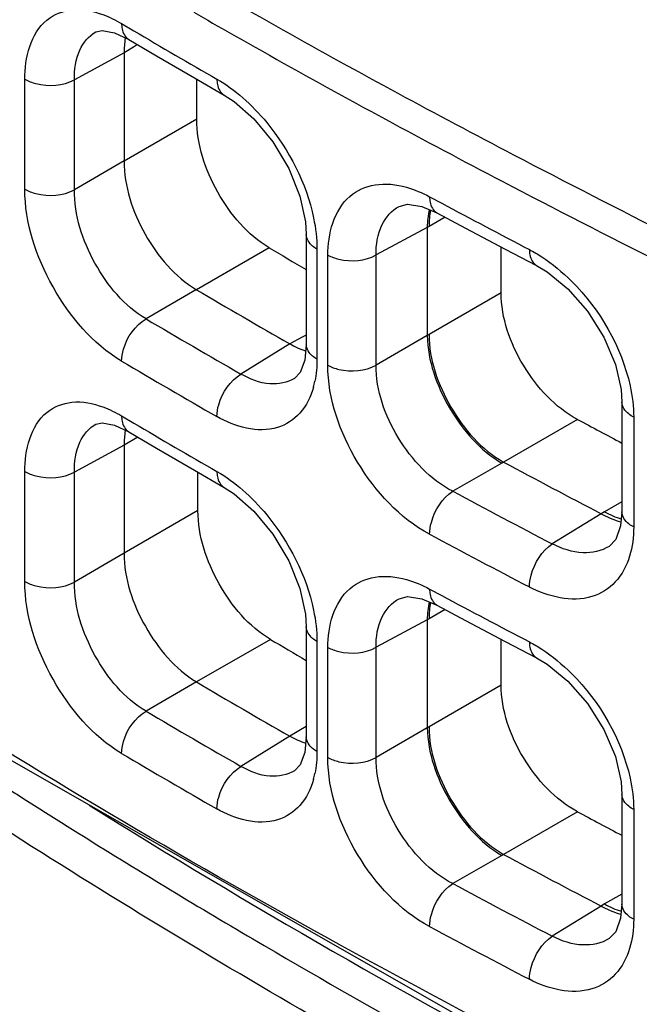
# Model space of a CAD drawing. Units: millimetres. Extents: x 0 to 1189, y 0 to 841.
# Drawn here: x 664 to 666, y 625 to 629 of the extents above; entities that cross this region are included whole.
import ezdxf

# ---------------------------------------------------------------- set-up
doc = ezdxf.new("R2010")
doc.units = ezdxf.units.MM
doc.header["$LTSCALE"] = 65.395
doc.layers.add('00_COMPONENTS', color=7, linetype='CONTINUOUS')

msp = doc.modelspace()

# ---------------------------------------------------------------- linework, layer by layer
at = {"layer": '00_COMPONENTS', "color": 7, "linetype": 'CONTINUOUS'}
for p, q in [((664.3438, 628.7403), (664.3878, 628.7143)), ((664.3188, 628.7071), (664.3695, 628.6832)), ((664.3864, 628.6559), (664.353, 628.6352)), ((664.3694, 628.6832), (664.3696, 628.6831)), ((664.4007, 628.6648), (664.3864, 628.6559)), ((664.353, 628.635), (664.1741, 628.5389)), ((664.353, 628.6352), (664.353, 628.2471)), ((664.6051, 628.5455), (664.7122, 628.484)), ((663.9962, 628.1465), (663.9962, 628.5413)), ((664.1741, 628.144), (664.1741, 628.5389)), ((664.6137, 628.3977), (664.6137, 628.5405)), ((664.6137, 628.3977), (664.353, 628.2471)), ((664.353, 628.2473), (664.1741, 628.144)), ((665.4501, 628.1188), (665.494, 628.0952)), ((665.4219, 628.0843), (665.476, 628.0615)), ((665.506, 628.0455), (665.4481, 628.012)), ((665.0072, 627.9828), (665.0072, 627.5878)), ((665.4418, 628.0086), (665.2579, 627.9097)), ((665.4481, 628.012), (665.4418, 628.0085)), ((665.4418, 628.0085), (665.4418, 627.6204)), ((664.8738, 627.9356), (664.6132, 627.7851)), ((665.0457, 627.9307), (665.0457, 627.5357)), ((665.0847, 627.5139), (665.0847, 627.9094)), ((665.2579, 627.5142), (665.2579, 627.9097)), ((665.7073, 627.7738), (665.7073, 627.9387)), ((665.7222, 627.9308), (665.8346, 627.872)), ((664.6131, 627.7852), (664.4316, 627.6804)), ((665.7073, 627.7738), (665.4481, 627.6242)), ((664.9928, 627.6147), (664.9479, 627.5906)), ((665.0072, 627.6224), (664.9928, 627.6147)), ((665.4418, 627.6204), (665.2579, 627.5142)), ((665.4481, 627.6242), (665.4418, 627.6204)), ((664.948, 627.5905), (664.7727, 627.4821)), ((666.141, 627.3817), (666.141, 626.9872)), ((664.3438, 627.3319), (664.3878, 627.3058)), ((665.9811, 627.3196), (665.7156, 627.1662)), ((666.1833, 627.3276), (666.1833, 626.9333)), ((664.3188, 627.2986), (664.3695, 627.2747)), ((664.3694, 627.2748), (664.3696, 627.2747)), ((664.4026, 627.2553), (664.353, 627.2266)), ((664.353, 627.2266), (664.1741, 627.1304)), ((664.353, 627.2266), (664.353, 626.8388)), ((663.9962, 626.738), (663.9962, 627.1329)), ((664.6051, 627.137), (664.7122, 627.0755)), ((665.7091, 627.1626), (665.5336, 627.0613)), ((665.7154, 627.1663), (665.7091, 627.1626)), ((664.1741, 626.7356), (664.1741, 627.1304)), ((664.6182, 626.9919), (664.6182, 627.1295)), ((664.6182, 626.9919), (664.353, 626.8388)), ((666.141, 627.024), (666.0788, 626.9881)), ((666.0664, 626.9809), (665.8909, 626.8724)), ((666.0788, 626.9881), (666.0666, 626.9808)), ((664.353, 626.8389), (664.1741, 626.7356)), ((665.4501, 626.7103), (665.494, 626.6868)), ((665.4219, 626.6758), (665.476, 626.653)), ((665.506, 626.637), (665.4481, 626.6036)), ((665.4481, 626.6036), (665.4418, 626.6001)), ((665.0072, 626.5743), (665.0072, 626.1794)), ((665.4418, 626.6002), (665.2579, 626.5013)), ((665.4418, 626.6001), (665.4418, 626.212)), ((664.8784, 626.5298), (664.6132, 626.3767)), ((665.0457, 626.5222), (665.0457, 626.1273)), ((665.0847, 626.1054), (665.0847, 626.501)), ((665.2579, 626.1057), (665.2579, 626.5013)), ((665.7073, 626.3654), (665.7073, 626.5303)), ((665.7222, 626.5223), (665.8346, 626.4635)), ((664.6131, 626.3767), (664.4316, 626.2719)), ((665.7073, 626.3654), (665.4481, 626.2157)), ((665.0072, 626.2163), (664.9479, 626.1821)), ((665.4481, 626.2157), (665.4418, 626.212)), ((664.948, 626.1821), (664.7727, 626.0737)), ((665.4418, 626.2119), (665.2579, 626.1057)), ((666.141, 625.9733), (666.141, 625.5788)), ((665.9811, 625.9111), (665.7156, 625.7578)), ((666.1833, 625.9191), (666.1833, 625.5248)), ((665.7091, 625.7541), (665.5336, 625.6528)), ((665.7154, 625.7579), (665.7091, 625.7541)), ((666.141, 625.6155), (666.0788, 625.5797)), ((666.0788, 625.5797), (666.0666, 625.5724)), ((666.0664, 625.5724), (665.8909, 625.4639))]:
    msp.add_line(p, q, dxfattribs=at)
for points in [[(660.416, 629.0275), (661.3355, 628.0474), (662.4983, 627.0757), (663.9144, 626.1145), (665.6179, 625.1422), (667.645, 624.1305)], [(664.2513, 628.7103), (664.2738, 628.7153), (664.3188, 628.7071)], [(664.3696, 628.6831), (664.4689, 628.6247), (664.6051, 628.5455)], [(664.7122, 628.4839), (664.7479, 628.4609), (664.8192, 628.3986), (664.8873, 628.3159), (664.9444, 628.22), (664.9843, 628.1207), (665.0044, 628.0283), (665.0072, 627.9828)], [(665.3409, 628.0843), (665.371, 628.0917), (665.4219, 628.0843)], [(665.4761, 628.0615), (665.5797, 628.0062), (665.7222, 627.9308)], [(665.8346, 627.8719), (665.8727, 627.8493), (665.9473, 627.7885), (666.0179, 627.7077), (666.0766, 627.6141), (666.1175, 627.5171), (666.138, 627.4268), (666.141, 627.3818)], [(665.0072, 627.5877), (665.0019, 627.5323), (664.985, 627.4873), (664.9654, 627.4667)], [(664.2513, 627.3019), (664.2738, 627.3069), (664.3188, 627.2986)], [(664.3696, 627.2747), (664.4689, 627.2162), (664.6051, 627.137)], [(664.7122, 627.0754), (664.7479, 627.0524), (664.8192, 626.9901), (664.8873, 626.9074), (664.9444, 626.8116), (664.9843, 626.7122), (665.0044, 626.6198), (665.0072, 626.5744)], [(666.141, 626.9872), (666.1364, 626.9372), (666.1186, 626.8883), (666.095, 626.8637)], [(665.3409, 626.6758), (665.371, 626.6832), (665.4219, 626.6758)], [(665.4761, 626.653), (665.5797, 626.5977), (665.7222, 626.5223)], [(665.8346, 626.4635), (665.8727, 626.4408), (665.9473, 626.38), (666.0179, 626.2992), (666.0766, 626.2056), (666.1175, 626.1087), (666.138, 626.0183), (666.141, 625.9733)], [(665.0072, 626.1792), (665.0019, 626.1238), (664.985, 626.0788), (664.9654, 626.0582)], [(666.141, 625.5788), (666.1364, 625.5287), (666.1186, 625.4799), (666.095, 625.4552)]]:
    msp.add_lwpolyline(points, dxfattribs=at)
at = {"layer": '00_COMPONENTS', "color": 3, "linetype": 'CONTINUOUS'}
msp.add_arc((703.7086, 686.4476), 67.9858, 235.199401, 238.075123, dxfattribs=at)
at = {"layer": '00_COMPONENTS', "color": 7, "linetype": 'CONTINUOUS'}
for centre, radius, start, end in [((664.6194, 628.646), 0.2659, 170.4422, 171.1022), ((678.271, 652.3007), 27.3689, 239.51848, 240.24069), ((684.8455, 664.8194), 41.2367, 242.4169, 244.19728), ((684.8662, 664.8608), 41.3863, 242.42972, 244.20059), ((683.0762, 661.0282), 37.3325, 241.9033, 242.44915), ((678.0009, 650.1355), 25.7906, 239.4037, 239.74706), ((678.2908, 650.9309), 26.885, 239.41969, 240.24488), ((678.2205, 651.0034), 27.0942, 239.40786, 240.24208), ((678.1887, 650.9466), 27.2043, 239.40787, 240.24226), ((664.7291, 627.52), 0.3154, 344.4601, 348.347), ((682.8561, 658.8781), 35.7869, 241.86575, 242.15545), ((664.6152, 627.2357), 0.2619, 169.9329, 170.5619), ((678.271, 650.8922), 27.3689, 239.51848, 240.24069), ((683.141, 659.7282), 36.9314, 241.84662, 242.4625), ((682.992, 659.6532), 36.9734, 241.82359, 242.44995), ((666.1954, 627.1817), 0.2372, 253.4942, 255.9626), ((682.9642, 659.6039), 37.092, 241.82401, 242.45042), ((683.0762, 659.6198), 37.3325, 241.9033, 242.44915), ((678.0095, 648.7471), 25.8077, 239.41568, 239.747), ((678.2875, 649.5168), 26.8785, 239.41961, 240.24496), ((678.2205, 649.595), 27.0942, 239.40786, 240.24208), ((678.1887, 649.5381), 27.2043, 239.40787, 240.24226), ((664.7291, 626.1115), 0.3154, 344.4601, 348.347), ((682.8561, 657.4696), 35.7869, 241.86575, 242.15545), ((683.141, 658.3197), 36.9314, 241.84662, 242.4625), ((682.992, 658.2448), 36.9734, 241.82359, 242.44995), ((666.1954, 625.7733), 0.2372, 253.4942, 255.9626), ((682.9642, 658.1955), 37.092, 241.82401, 242.45042)]:
    msp.add_arc(centre, radius, start, end, dxfattribs=at)
msp.add_ellipse((728.2055, 664.7171), major_axis=(82.5101, 3.9543), ratio=0.606723, start_param=3.764247, end_param=4.031913, dxfattribs=at)
for points, knots in [([(664.6532, 628.8715), (664.7429, 628.8198), (665.1058, 628.6135), (665.4732, 628.4151), (665.7515, 628.2696)], [0, 0, 0, 0, 0.247965, 1, 1, 1, 1]), ([(663.9962, 628.5413), (663.9962, 628.6166), (664.0253, 628.7442), (664.1701, 628.8005), (664.2416, 628.7855), (664.2769, 628.7725)], [0, 0, 0, 0, 0.518192, 0.741328, 1, 1, 1, 1]), ([(664.6027, 628.7815), (664.6932, 628.7293), (665.0595, 628.5211), (665.4303, 628.321), (665.7111, 628.1742)], [0, 0, 0, 0, 0.247952, 1, 1, 1, 1]), ([(664.3438, 628.7403), (664.3438, 628.7341), (664.3452, 628.713), (664.3565, 628.691), (664.3694, 628.6832)], [0, 0, 0, 0, 0.293317, 1, 1, 1, 1]), ([(664.1741, 628.5389), (664.1739, 628.5751), (664.1817, 628.6417), (664.2259, 628.6966), (664.2513, 628.7103)], [0, 0, 0, 0, 0.556145, 1, 1, 1, 1]), ([(663.9962, 628.5413), (664.0085, 628.5338), (664.0654, 628.512), (664.1337, 628.5164), (664.1741, 628.5389)], [0, 0, 0, 0, 0.238268, 1, 1, 1, 1]), ([(664.6863, 628.5412), (664.6863, 628.5349), (664.6877, 628.5137), (664.699, 628.4914), (664.7122, 628.4839)], [0, 0, 0, 0, 0.295611, 1, 1, 1, 1]), ([(664.7791, 628.4743), (664.8103, 628.447), (664.9266, 628.325), (665.0074, 628.1672), (665.0334, 628.043)], [0, 0, 0, 0, 0.246232, 1, 1, 1, 1]), ([(664.8738, 627.9356), (664.7959, 627.9817), (664.6738, 628.1272), (664.6137, 628.3066), (664.6137, 628.3977)], [0, 0, 0, 0, 0.498739, 1, 1, 1, 1]), ([(664.353, 628.2471), (664.353, 628.156), (664.4119, 627.976), (664.5351, 627.8313), (664.6132, 627.7851)], [0, 0, 0, 0, 0.501247, 1, 1, 1, 1]), ([(665.0847, 627.9094), (665.0846, 627.9844), (665.1163, 628.1095), (665.2575, 628.1719), (665.3305, 628.1631), (665.3667, 628.1529)], [0, 0, 0, 0, 0.514132, 0.741903, 1, 1, 1, 1]), ([(663.9962, 628.1465), (664.0085, 628.1389), (664.0654, 628.1172), (664.1337, 628.1216), (664.1741, 628.144)], [0, 0, 0, 0, 0.238268, 1, 1, 1, 1]), ([(664.3438, 627.5288), (664.2396, 627.5904), (664.0765, 627.785), (663.9962, 628.0247), (663.9962, 628.1465)], [0, 0, 0, 0, 0.498457, 1, 1, 1, 1]), ([(664.4316, 627.6804), (664.3536, 627.7264), (664.232, 627.8729), (664.1736, 628.0528), (664.1741, 628.144)], [0, 0, 0, 0, 0.498195, 1, 1, 1, 1]), ([(665.4501, 628.1188), (665.4501, 628.1123), (665.4514, 628.0912), (665.4628, 628.0686), (665.476, 628.0615)], [0, 0, 0, 0, 0.299882, 1, 1, 1, 1]), ([(665.2579, 627.9097), (665.2577, 627.9463), (665.267, 628.0151), (665.3141, 628.0699), (665.3408, 628.0843)], [0, 0, 0, 0, 0.54596, 1, 1, 1, 1]), ([(661.375, 628.012), (661.4245, 627.9223), (661.5677, 627.7504), (661.9186, 627.441), (662.4016, 627.0636), (662.9962, 626.6231), (663.6046, 626.2057), (664.2239, 625.8078), (665.0643, 625.3011), (666.141, 624.7072), (667.4675, 624.0438), (668.8317, 623.4098), (670.2415, 622.78), (671.197, 622.3566), (671.6828, 622.1374)], [0, 0, 0, 0, 0.025752, 0.055423, 0.117674, 0.179655, 0.241413, 0.303049, 0.36465, 0.488014, 0.611949, 0.737336, 0.866051, 1, 1, 1, 1]), ([(665.0457, 627.9307), (665.04, 627.9338), (665.0216, 627.9457), (665.0072, 627.9672), (665.0072, 627.9828)], [0, 0, 0, 0, 0.29641, 1, 1, 1, 1]), ([(665.0847, 627.9094), (665.0971, 627.9026), (665.1529, 627.8831), (665.2188, 627.8879), (665.2579, 627.9097)], [0, 0, 0, 0, 0.241378, 1, 1, 1, 1]), ([(665.8086, 627.9292), (665.8086, 627.9228), (665.8099, 627.9016), (665.8213, 627.8789), (665.8346, 627.872)], [0, 0, 0, 0, 0.301795, 1, 1, 1, 1]), ([(665.8534, 627.9029), (665.8919, 627.8778), (666.0377, 627.7559), (666.1398, 627.5799), (666.1705, 627.4396)], [0, 0, 0, 0, 0.242393, 1, 1, 1, 1]), ([(665.9811, 627.3196), (665.9005, 627.3627), (665.7714, 627.5032), (665.7073, 627.6831), (665.7073, 627.7738)], [0, 0, 0, 0, 0.502105, 1, 1, 1, 1]), ([(664.3438, 627.5288), (664.3438, 627.5431), (664.3543, 627.6021), (664.3925, 627.6575), (664.4316, 627.6804)], [0, 0, 0, 0, 0.239768, 1, 1, 1, 1]), ([(665.4418, 627.6204), (665.4432, 627.5298), (665.5073, 627.3518), (665.6309, 627.2087), (665.7091, 627.1626)], [0, 0, 0, 0, 0.499378, 1, 1, 1, 1]), ([(665.4481, 627.6242), (665.4485, 627.5334), (665.5115, 627.3543), (665.6366, 627.2113), (665.7156, 627.1662)], [0, 0, 0, 0, 0.49943, 1, 1, 1, 1]), ([(665.0457, 627.5357), (665.04, 627.5389), (665.0216, 627.5507), (665.0073, 627.5722), (665.0072, 627.5877)], [0, 0, 0, 0, 0.296324, 1, 1, 1, 1]), ([(666.0846, 624.595), (665.6899, 624.8034), (664.9087, 625.2346), (663.9577, 625.8183), (663.2167, 626.3165), (662.6702, 626.7076), (662.2246, 627.0493), (661.8758, 627.3289), (661.7067, 627.4735), (661.6278, 627.5495)], [0, 0, 0, 0, 0.249855, 0.499408, 0.624391, 0.749713, 0.875558, 0.938702, 1, 1, 1, 1]), ([(665.0847, 627.5139), (665.0971, 627.507), (665.1529, 627.4876), (665.2188, 627.4924), (665.2579, 627.5141)], [0, 0, 0, 0, 0.241378, 1, 1, 1, 1]), ([(665.4501, 626.9072), (665.3425, 626.9649), (665.1702, 627.1525), (665.0847, 627.3927), (665.0847, 627.5139)], [0, 0, 0, 0, 0.501784, 1, 1, 1, 1]), ([(665.5336, 627.0613), (665.4522, 627.1033), (665.3212, 627.2429), (665.2574, 627.4234), (665.2579, 627.5142)], [0, 0, 0, 0, 0.502521, 1, 1, 1, 1]), ([(664.6862, 627.3297), (664.6862, 627.344), (664.6967, 627.403), (664.7339, 627.4587), (664.7727, 627.4821)], [0, 0, 0, 0, 0.240194, 1, 1, 1, 1]), ([(664.9654, 627.4667), (664.9397, 627.4508), (664.8687, 627.4378), (664.8044, 627.4638), (664.7727, 627.4821)], [0, 0, 0, 0, 0.451998, 1, 1, 1, 1]), ([(665.033, 627.4355), (665.0235, 627.4016), (664.9937, 627.3382), (664.8688, 627.2576), (664.7502, 627.2931), (664.6862, 627.3297)], [0, 0, 0, 0, 0.250187, 0.476567, 1, 1, 1, 1]), ([(668.5968, 623.7133), (667.4264, 624.2521), (665.1816, 625.3261), (663.0531, 626.6453), (662.1151, 627.3946)], [0, 0, 0, 0, 0.517672, 1, 1, 1, 1]), ([(663.9962, 627.1329), (663.9962, 627.2082), (664.0253, 627.3357), (664.1701, 627.3921), (664.2416, 627.377), (664.2769, 627.364)], [0, 0, 0, 0, 0.518192, 0.741328, 1, 1, 1, 1]), ([(666.1833, 627.3276), (666.177, 627.3308), (666.1571, 627.3426), (666.141, 627.3653), (666.141, 627.3817)], [0, 0, 0, 0, 0.299167, 1, 1, 1, 1]), ([(660.4732, 627.3496), (661.2039, 626.4391), (662.6082, 625.2471), (664.7121, 623.9423), (667.0924, 622.6878), (670.2198, 621.2887), (672.7396, 620.1669), (673.9774, 619.5572)], [0, 0, 0, 0, 0.22302, 0.345645, 0.473276, 0.736436, 1, 1, 1, 1]), ([(664.3438, 627.3319), (664.3438, 627.3256), (664.3452, 627.3045), (664.3565, 627.2825), (664.3694, 627.2748)], [0, 0, 0, 0, 0.293317, 1, 1, 1, 1]), ([(664.1741, 627.1304), (664.1739, 627.1666), (664.1817, 627.2332), (664.2259, 627.2882), (664.2513, 627.3019)], [0, 0, 0, 0, 0.556145, 1, 1, 1, 1]), ([(660.4062, 627.2706), (661.1477, 626.3466), (662.5757, 625.1392), (664.7143, 623.8197), (667.1331, 622.5515), (670.3068, 621.1367), (672.8605, 619.996), (674.1121, 619.3732)], [0, 0, 0, 0, 0.223082, 0.345816, 0.473552, 0.736782, 1, 1, 1, 1]), ([(663.9962, 627.1329), (664.0085, 627.1253), (664.0654, 627.1035), (664.1337, 627.1079), (664.1741, 627.1304)], [0, 0, 0, 0, 0.238268, 1, 1, 1, 1]), ([(664.6863, 627.1327), (664.6863, 627.1264), (664.6877, 627.1052), (664.699, 627.083), (664.7122, 627.0755)], [0, 0, 0, 0, 0.295611, 1, 1, 1, 1]), ([(664.7791, 627.0659), (664.8103, 627.0386), (664.9266, 626.9165), (665.0074, 626.7588), (665.0334, 626.6345)], [0, 0, 0, 0, 0.246232, 1, 1, 1, 1]), ([(665.4501, 626.9073), (665.4501, 626.9216), (665.4602, 626.9805), (665.4956, 627.0368), (665.5336, 627.0613)], [0, 0, 0, 0, 0.241012, 1, 1, 1, 1]), ([(664.8784, 626.5298), (664.8004, 626.5759), (664.6783, 626.7215), (664.6182, 626.9009), (664.6182, 626.9919)], [0, 0, 0, 0, 0.498773, 1, 1, 1, 1]), ([(666.1833, 626.9333), (666.1771, 626.9364), (666.1572, 626.9483), (666.141, 626.9708), (666.141, 626.9872)], [0, 0, 0, 0, 0.299031, 1, 1, 1, 1]), ([(665.8086, 626.7177), (665.8086, 626.7321), (665.8185, 626.7909), (665.8533, 626.8475), (665.8909, 626.8724)], [0, 0, 0, 0, 0.241357, 1, 1, 1, 1]), ([(666.095, 626.8637), (666.0676, 626.8468), (665.9939, 626.8315), (665.925, 626.855), (665.8909, 626.8724)], [0, 0, 0, 0, 0.456202, 1, 1, 1, 1]), ([(664.353, 626.8388), (664.3524, 626.7478), (664.4137, 626.5682), (664.5358, 626.4237), (664.6132, 626.3767)], [0, 0, 0, 0, 0.50123, 1, 1, 1, 1]), ([(666.1688, 626.8284), (666.1585, 626.7946), (666.126, 626.7312), (665.9974, 626.6513), (665.8758, 626.6826), (665.8086, 626.7177)], [0, 0, 0, 0, 0.245592, 0.473574, 1, 1, 1, 1]), ([(665.0847, 626.501), (665.0846, 626.5759), (665.1163, 626.7011), (665.2575, 626.7635), (665.3305, 626.7546), (665.3667, 626.7445)], [0, 0, 0, 0, 0.514132, 0.741903, 1, 1, 1, 1]), ([(663.9962, 626.738), (664.0085, 626.7305), (664.0654, 626.7087), (664.1337, 626.7131), (664.1741, 626.7356)], [0, 0, 0, 0, 0.238268, 1, 1, 1, 1]), ([(664.3438, 626.1204), (664.2396, 626.1819), (664.0765, 626.3765), (663.9962, 626.6163), (663.9962, 626.738)], [0, 0, 0, 0, 0.498457, 1, 1, 1, 1]), ([(664.4316, 626.2719), (664.3536, 626.3179), (664.232, 626.4645), (664.1736, 626.6444), (664.1741, 626.7356)], [0, 0, 0, 0, 0.498195, 1, 1, 1, 1]), ([(665.4501, 626.7103), (665.4501, 626.7039), (665.4514, 626.6827), (665.4628, 626.6602), (665.476, 626.6531)], [0, 0, 0, 0, 0.299882, 1, 1, 1, 1]), ([(665.2579, 626.5013), (665.2577, 626.5378), (665.267, 626.6066), (665.3141, 626.6614), (665.3408, 626.6758)], [0, 0, 0, 0, 0.54596, 1, 1, 1, 1]), ([(666.0846, 623.5744), (665.6764, 623.7899), (664.8686, 624.2364), (663.8865, 624.8427), (663.122, 625.3616), (662.5588, 625.7697), (662.1007, 626.1263), (661.7468, 626.4147), (661.583, 626.5685), (661.5116, 626.6496)], [0, 0, 0, 0, 0.250586, 0.500891, 0.626287, 0.752065, 0.878429, 0.941343, 1, 1, 1, 1]), ([(666.0845, 623.594), (665.6776, 623.809), (664.8725, 624.2546), (663.8937, 624.8599), (663.1318, 625.3777), (662.5707, 625.7847), (662.1144, 626.14), (661.7627, 626.4268), (661.6004, 626.5798), (661.5302, 626.6604)], [0, 0, 0, 0, 0.250737, 0.501267, 0.62677, 0.752606, 0.878941, 0.941736, 1, 1, 1, 1]), ([(665.0457, 626.5222), (665.04, 626.5254), (665.0216, 626.5372), (665.0072, 626.5587), (665.0072, 626.5743)], [0, 0, 0, 0, 0.29641, 1, 1, 1, 1]), ([(665.0847, 626.501), (665.0971, 626.4941), (665.1529, 626.4747), (665.2188, 626.4795), (665.2579, 626.5012)], [0, 0, 0, 0, 0.241378, 1, 1, 1, 1]), ([(665.8086, 626.5208), (665.8086, 626.5143), (665.8099, 626.4932), (665.8213, 626.4704), (665.8346, 626.4635)], [0, 0, 0, 0, 0.301795, 1, 1, 1, 1]), ([(665.8534, 626.4944), (665.8919, 626.4693), (666.0377, 626.3474), (666.1398, 626.1714), (666.1705, 626.0312)], [0, 0, 0, 0, 0.242393, 1, 1, 1, 1]), ([(665.9811, 625.9111), (665.9005, 625.9542), (665.7714, 626.0947), (665.7073, 626.2747), (665.7073, 626.3654)], [0, 0, 0, 0, 0.502105, 1, 1, 1, 1]), ([(664.3438, 626.1204), (664.3438, 626.1347), (664.3543, 626.1937), (664.3925, 626.2491), (664.4316, 626.2719)], [0, 0, 0, 0, 0.239768, 1, 1, 1, 1]), ([(665.4481, 626.2157), (665.4485, 626.1249), (665.5115, 625.9458), (665.6366, 625.8029), (665.7156, 625.7578)], [0, 0, 0, 0, 0.49943, 1, 1, 1, 1]), ([(665.0457, 626.1273), (665.04, 626.1304), (665.0216, 626.1422), (665.0073, 626.1637), (665.0072, 626.1792)], [0, 0, 0, 0, 0.296324, 1, 1, 1, 1]), ([(665.4418, 626.212), (665.4432, 626.1214), (665.5073, 625.9433), (665.6309, 625.8002), (665.7091, 625.7541)], [0, 0, 0, 0, 0.499378, 1, 1, 1, 1]), ([(664.6862, 625.9212), (664.6862, 625.9355), (664.6967, 625.9945), (664.7339, 626.0503), (664.7727, 626.0737)], [0, 0, 0, 0, 0.240194, 1, 1, 1, 1]), ([(664.9654, 626.0582), (664.9397, 626.0423), (664.8687, 626.0293), (664.8044, 626.0553), (664.7727, 626.0737)], [0, 0, 0, 0, 0.451998, 1, 1, 1, 1]), ([(665.0847, 626.1054), (665.0971, 626.0986), (665.1529, 626.0791), (665.2188, 626.0839), (665.2579, 626.1057)], [0, 0, 0, 0, 0.241378, 1, 1, 1, 1]), ([(665.4501, 625.4988), (665.3425, 625.5564), (665.1702, 625.744), (665.0847, 625.9842), (665.0847, 626.1054)], [0, 0, 0, 0, 0.501784, 1, 1, 1, 1]), ([(665.5336, 625.6528), (665.4522, 625.6948), (665.3212, 625.8344), (665.2574, 626.015), (665.2579, 626.1057)], [0, 0, 0, 0, 0.502521, 1, 1, 1, 1]), ([(665.033, 626.027), (665.0235, 625.9931), (664.9937, 625.9298), (664.8688, 625.8491), (664.7502, 625.8847), (664.6862, 625.9212)], [0, 0, 0, 0, 0.250187, 0.476567, 1, 1, 1, 1]), ([(666.1833, 625.9191), (666.177, 625.9223), (666.1571, 625.9342), (666.141, 625.9568), (666.141, 625.9733)], [0, 0, 0, 0, 0.299167, 1, 1, 1, 1]), ([(664.2271, 625.9349), (665.3798, 625.2135), (667.8499, 623.931), (670.3977, 622.8326), (671.6883, 622.2511)], [0, 0, 0, 0, 0.489957, 1, 1, 1, 1]), ([(665.4501, 625.4988), (665.4501, 625.5131), (665.4602, 625.572), (665.4956, 625.6284), (665.5336, 625.6528)], [0, 0, 0, 0, 0.241012, 1, 1, 1, 1]), ([(666.1833, 625.5248), (666.1771, 625.528), (666.1572, 625.5398), (666.141, 625.5623), (666.141, 625.5788)], [0, 0, 0, 0, 0.299031, 1, 1, 1, 1]), ([(665.8086, 625.3093), (665.8086, 625.3236), (665.8185, 625.3825), (665.8533, 625.439), (665.8909, 625.4639)], [0, 0, 0, 0, 0.241357, 1, 1, 1, 1]), ([(666.095, 625.4552), (666.0676, 625.4383), (665.9939, 625.4231), (665.925, 625.4465), (665.8909, 625.4639)], [0, 0, 0, 0, 0.456202, 1, 1, 1, 1]), ([(666.1688, 625.42), (666.1585, 625.3861), (666.126, 625.3227), (665.9974, 625.2429), (665.8758, 625.2742), (665.8086, 625.3093)], [0, 0, 0, 0, 0.245592, 0.473574, 1, 1, 1, 1]), ([(674.2549, 619.1017), (673.2186, 619.6271), (671.1022, 620.6116), (667.9329, 622.0377), (664.9057, 623.5403), (663.0284, 624.7208), (662.1887, 625.3766)], [0, 0, 0, 0, 0.255877, 0.513877, 0.765355, 1, 1, 1, 1])]:
    msp.add_open_spline(points, degree=3, knots=knots, dxfattribs=at)
for points in [[(664.2769, 628.7725), (664.3001, 628.7639), (664.3225, 628.7529), (664.3438, 628.7403)], [(664.3567, 628.6871), (664.354, 628.67), (664.353, 628.6526), (664.353, 628.6352)], [(664.6862, 628.5412), (664.7194, 628.5223), (664.7504, 628.4994), (664.7791, 628.4743)], [(665.3667, 628.1529), (665.3956, 628.1448), (665.4236, 628.1329), (665.4501, 628.1188)], [(665.4494, 628.0732), (665.4444, 628.0521), (665.4422, 628.0302), (665.4418, 628.0085)], [(665.454, 628.0714), (665.45, 628.0519), (665.4482, 628.0319), (665.4481, 628.012)], [(665.0334, 628.043), (665.0411, 628.0061), (665.0457, 627.9683), (665.0457, 627.9307)], [(665.8086, 627.9292), (665.8239, 627.9212), (665.8389, 627.9124), (665.8534, 627.9029)], [(664.9479, 627.5906), (664.9663, 627.5801), (664.9858, 627.5712), (665.0059, 627.5649)], [(665.0457, 627.5357), (665.0457, 627.5091), (665.0434, 627.4823), (665.038, 627.4563)], [(666.1705, 627.4396), (666.1786, 627.4029), (666.1833, 627.3652), (666.1833, 627.3276)], [(664.2769, 627.364), (664.3001, 627.3555), (664.3225, 627.3445), (664.3438, 627.3319)], [(664.3569, 627.2786), (664.354, 627.2615), (664.3528, 627.244), (664.353, 627.2266)], [(664.6862, 627.1327), (664.7194, 627.1138), (664.7504, 627.0909), (664.7791, 627.0659)], [(666.0666, 626.9808), (666.086, 626.9699), (666.1066, 626.9607), (666.128, 626.9543)], [(666.0788, 626.9881), (666.0978, 626.9773), (666.1181, 626.9682), (666.139, 626.9618)], [(666.1833, 626.9333), (666.1833, 626.898), (666.1791, 626.8622), (666.1688, 626.8284)], [(665.3667, 626.7445), (665.3956, 626.7364), (665.4236, 626.7245), (665.4501, 626.7103)], [(665.4494, 626.6647), (665.4444, 626.6436), (665.4422, 626.6218), (665.4418, 626.6001)], [(665.454, 626.6629), (665.45, 626.6434), (665.4482, 626.6234), (665.4481, 626.6036)], [(665.0334, 626.6345), (665.0411, 626.5977), (665.0457, 626.5599), (665.0457, 626.5222)], [(665.8086, 626.5208), (665.8239, 626.5128), (665.8389, 626.5039), (665.8534, 626.4944)], [(664.9479, 626.1821), (664.9664, 626.1718), (664.9859, 626.1631), (665.0061, 626.1569)], [(665.0457, 626.1273), (665.0457, 626.1007), (665.0434, 626.0739), (665.038, 626.0478)], [(666.1705, 626.0312), (666.1786, 625.9944), (666.1833, 625.9567), (666.1833, 625.9191)], [(666.0788, 625.5797), (666.0978, 625.5688), (666.1181, 625.5597), (666.139, 625.5533)], [(666.0666, 625.5724), (666.086, 625.5614), (666.1066, 625.5522), (666.128, 625.5459)], [(666.1833, 625.5248), (666.1833, 625.4895), (666.1791, 625.4537), (666.1688, 625.42)]]:
    msp.add_open_spline(points, degree=3, dxfattribs=at)

doc.saveas('drawing.dxf')
